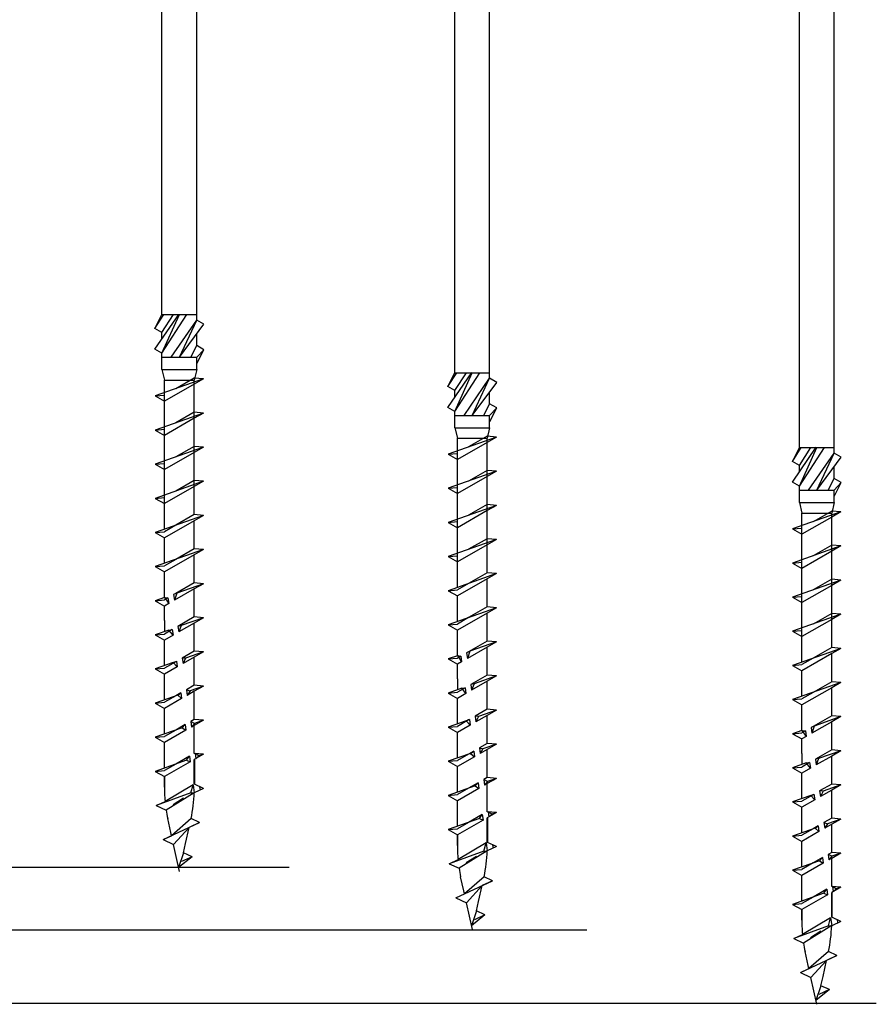
# Model space of a CAD drawing. Units: millimetres. Extents: x 56149 to 79950, y -135856 to -88808.
# Drawn here: x 79255 to 79401, y -89992 to -89824 of the extents above; entities that cross this region are included whole.
import ezdxf

# ---------------------------------------------------------------- set-up
doc = ezdxf.new("R2010")
doc.units = ezdxf.units.MM
doc.header["$LTSCALE"] = 76.923077
doc.linetypes.add('HIDDEN', pattern=[9.525, 6.35, -3.175])
for name, color, linetype in [('05V', 3, 'Continuous'), ('07V', 4, 'Continuous'), ('1', 7, 'Continuous')]:
    doc.layers.add(name, color=color, linetype=linetype)

msp = doc.modelspace()

# ---------------------------------------------------------------- linework, layer by layer
at = {"layer": '05V'}
for p, q in [((79284.73077, -89908.58128), (79284.73077, -89885.6069)), ((79334.73077, -89918.51844), (79334.73077, -89895.54406)), ((79393.5271, -89931.28578), (79393.5271, -89908.3114))]:
    msp.add_line(p, q, dxfattribs=at)
at = {"layer": '07V'}
for p, q in [((78509.13466, -89968.78772), (79300.90395, -89968.78772)), ((78509.13466, -89979.49589), (79351.73395, -89979.49589)), ((78509.13466, -89991.99589), (79401.14277, -89991.99589))]:
    msp.add_line(p, q, dxfattribs=at)
at = {"layer": '1', "color": 1, "linetype": 'HIDDEN'}
for p, q in [((79278.07077, -89888.3216), (79279.6317, -89888.18503)), ((79278.07077, -89894.1491), (79279.6317, -89894.01253)), ((79328.07077, -89898.25875), (79329.6317, -89898.12219)), ((79278.07077, -89899.9766), (79279.6317, -89899.84003)), ((79328.07077, -89904.08625), (79329.6317, -89903.94969)), ((79278.07077, -89905.8041), (79279.6317, -89905.66753)), ((79281.5519, -89910.39778), (79279.6317, -89911.49503)), ((79328.07077, -89909.91375), (79329.6317, -89909.77719)), ((79386.8671, -89911.0261), (79388.42804, -89910.88953)), ((79278.07077, -89911.6316), (79279.6317, -89911.49503)), ((79281.5519, -89916.22528), (79279.6317, -89917.32253)), ((79328.07077, -89915.74125), (79329.6317, -89915.60469)), ((79278.07077, -89917.4591), (79279.6317, -89917.32253)), ((79386.8671, -89916.8536), (79388.42804, -89916.71703)), ((79328.07077, -89921.56875), (79329.6317, -89921.43219)), ((79331.5519, -89920.33493), (79329.6317, -89921.43219)), ((79278.07077, -89923.2866), (79279.6317, -89923.15003)), ((79280.23325, -89922.80629), (79279.6317, -89923.15003)), ((79280.23325, -89922.80629), (79279.6317, -89923.15003)), ((79281.5519, -89922.05278), (79281.20799, -89922.2493)), ((79386.8671, -89922.6811), (79388.42804, -89922.54453)), ((79331.5519, -89926.16243), (79329.6317, -89927.25969)), ((79280.96513, -89928.21558), (79279.6317, -89928.97753)), ((79328.07077, -89927.39625), (79329.6317, -89927.25969)), ((79278.07077, -89929.1141), (79279.6317, -89928.97753)), ((79386.8671, -89928.5086), (79388.42804, -89928.37203)), ((79328.07077, -89933.22375), (79329.6317, -89933.08719)), ((79330.23325, -89932.74345), (79329.6317, -89933.08719)), ((79330.23325, -89932.74345), (79329.6317, -89933.08719)), ((79331.5519, -89931.98993), (79331.20799, -89932.18645)), ((79390.34823, -89933.10228), (79388.42804, -89934.19953)), ((79278.07077, -89934.9416), (79279.6317, -89934.80503)), ((79281.5519, -89933.70778), (79279.6317, -89934.80503)), ((79386.8671, -89934.3361), (79388.42804, -89934.19953)), ((79330.96513, -89938.15273), (79329.6317, -89938.91469)), ((79281.5519, -89939.53528), (79279.6317, -89940.63253)), ((79328.07077, -89939.05125), (79329.6317, -89938.91469)), ((79386.8671, -89940.1636), (79388.42804, -89940.02703)), ((79390.34823, -89938.92978), (79388.42804, -89940.02703)), ((79278.07077, -89940.7691), (79279.6317, -89940.63253)), ((79328.07077, -89944.87875), (79329.6317, -89944.74219)), ((79331.5519, -89943.64493), (79329.6317, -89944.74219)), ((79390.34823, -89944.75728), (79390.00432, -89944.95379)), ((79278.07077, -89946.5966), (79279.6317, -89946.46003)), ((79281.5519, -89945.36278), (79279.6317, -89946.46003)), ((79386.8671, -89945.9911), (79388.42804, -89945.85453)), ((79389.02958, -89945.51079), (79388.42804, -89945.85453)), ((79389.02958, -89945.51079), (79388.42804, -89945.85453)), ((79331.5519, -89949.47243), (79329.6317, -89950.56969)), ((79281.5519, -89951.19028), (79279.6317, -89952.28753)), ((79328.07077, -89950.70625), (79329.6317, -89950.56969)), ((79386.8671, -89951.8186), (79388.42804, -89951.68203)), ((79389.76146, -89950.92008), (79388.42804, -89951.68203)), ((79278.07077, -89952.4241), (79279.6317, -89952.28753)), ((79328.07077, -89956.53375), (79329.6317, -89956.39719)), ((79331.5519, -89955.29993), (79329.6317, -89956.39719)), ((79390.34823, -89956.41228), (79388.42804, -89957.50953)), ((79282.87261, -89957.01778), (79281.12501, -89958.1155)), ((79386.8671, -89957.6461), (79388.42804, -89957.50953)), ((79331.5519, -89961.12743), (79329.6317, -89962.22469)), ((79328.07077, -89962.36125), (79329.6317, -89962.22469)), ((79386.8671, -89963.4736), (79388.42804, -89963.33703)), ((79390.34823, -89962.23978), (79388.42804, -89963.33703)), ((79284.34379, -89966.99285), (79282.56061, -89967.82436)), ((79332.87261, -89966.95493), (79331.12501, -89968.05266)), ((79390.34823, -89968.06728), (79388.42804, -89969.16453)), ((79386.8671, -89969.3011), (79388.42804, -89969.16453)), ((79386.8671, -89975.1286), (79388.42804, -89974.99203)), ((79390.34823, -89973.89478), (79388.42804, -89974.99203)), ((79334.34379, -89976.93), (79332.56061, -89977.76151)), ((79391.66894, -89979.72228), (79389.92135, -89980.82)), ((79393.14012, -89989.69735), (79391.35695, -89990.52885))]:
    msp.add_line(p, q, dxfattribs=at)
at = {"layer": '1', "color": 3, "linetype": 'Continuous'}
for points in [[(79279.21545, -89874.4383), (79279.21545, -89702.6641)], [(79285.14702, -89874.4383), (79285.14702, -89702.6641)], [(79329.21545, -89884.37545), (79329.21545, -89702.6641)], [(79335.14702, -89884.37545), (79335.14702, -89702.6641)], [(79388.01179, -89897.1428), (79388.01179, -89702.6641)], [(79393.94335, -89897.1428), (79393.94335, -89702.6641)], [(79278.01874, -89880.33161), (79282.1088, -89874.38845)], [(79278.01874, -89876.787), (79279.54094, -89874.4383)], [(79278.01874, -89876.787), (79279.21545, -89874.4383)], [(79279.21545, -89874.4383), (79285.14702, -89874.4383)], [(79279.21545, -89877.47792), (79281.18545, -89874.4383)], [(79279.21545, -89881.02253), (79282.18124, -89874.4383)], [(79279.21545, -89881.02253), (79283.48275, -89874.4383)], [(79285.14702, -89875.36688), (79285.14702, -89874.4383)], [(79280.77298, -89881.72267), (79285.14702, -89875.36688)], [(79282.18124, -89881.72267), (79285.14702, -89875.36688)], [(79282.18124, -89881.72267), (79286.34374, -89876.05781)], [(79286.34374, -89876.05781), (79285.14702, -89875.36688)], [(79279.21545, -89877.47792), (79278.01874, -89876.787)], [(79279.21545, -89878.59269), (79279.21545, -89877.47792)], [(79285.14702, -89879.72777), (79285.14702, -89877.68646)], [(79279.21545, -89881.02253), (79278.01874, -89880.33161)], [(79279.21545, -89881.72267), (79279.21545, -89881.02253)], [(79284.13056, -89881.72267), (79285.14702, -89879.72777)], [(79286.34374, -89880.41869), (79285.14702, -89879.72777)], [(79285.14702, -89881.72267), (79286.34374, -89880.41869)], [(79285.14867, -89882.76414), (79286.34374, -89880.41869)], [(79279.21545, -89881.72267), (79285.14702, -89881.72267)], [(79279.21545, -89883.80392), (79279.21545, -89881.72267)], [(79285.14702, -89883.80392), (79285.14702, -89881.72267)], [(79279.21545, -89883.80392), (79285.14702, -89883.80392)], [(79279.21545, -89883.80392), (79279.6317, -89885.6069)], [(79285.14702, -89883.80392), (79284.73077, -89885.6069)], [(79328.01874, -89890.26876), (79332.1088, -89884.3256)], [(79328.01874, -89886.72415), (79329.54094, -89884.37545)], [(79328.01874, -89886.72415), (79329.21545, -89884.37545)], [(79329.21545, -89884.37545), (79335.14702, -89884.37545)], [(79329.21545, -89887.41507), (79331.18545, -89884.37545)], [(79329.21545, -89890.95969), (79332.18124, -89884.37545)], [(79329.21545, -89890.95969), (79333.48275, -89884.37545)], [(79335.14702, -89885.30404), (79335.14702, -89884.37545)], [(79286.2917, -89885.40785), (79278.07077, -89888.3216)], [(79279.6317, -89885.6069), (79282.18124, -89885.6069)], [(79279.6317, -89911.07835), (79279.6317, -89885.6069)], [(79284.73077, -89885.27128), (79281.5519, -89887.08778)], [(79282.18124, -89885.6069), (79284.73077, -89885.6069)], [(79286.2917, -89885.40785), (79284.73077, -89885.27128)], [(79286.2917, -89885.40785), (79284.73077, -89886.30906)], [(79330.77298, -89891.65983), (79335.14702, -89885.30404)], [(79332.18124, -89891.65983), (79335.14702, -89885.30404)], [(79332.18124, -89891.65983), (79336.34374, -89885.99496)], [(79336.34374, -89885.99496), (79335.14702, -89885.30404)], [(79284.73077, -89886.30906), (79279.6317, -89889.22281)], [(79329.21545, -89887.41507), (79328.01874, -89886.72415)], [(79329.21545, -89888.52984), (79329.21545, -89887.41507)], [(79335.14702, -89889.66492), (79335.14702, -89887.62361)], [(79278.07077, -89888.3216), (79279.6317, -89889.22281)], [(79286.2917, -89891.23535), (79278.07077, -89894.1491)], [(79284.73077, -89891.09878), (79281.5519, -89892.91528)], [(79286.2917, -89891.23535), (79284.73077, -89891.09878)], [(79286.2917, -89891.23535), (79284.73077, -89892.13656)], [(79329.21545, -89890.95969), (79328.01874, -89890.26876)], [(79329.21545, -89891.65983), (79329.21545, -89890.95969)], [(79334.13056, -89891.65983), (79335.14702, -89889.66492)], [(79336.34374, -89890.35585), (79335.14702, -89889.66492)], [(79335.14702, -89891.65983), (79336.34374, -89890.35585)], [(79335.14867, -89892.7013), (79336.34374, -89890.35585)], [(79284.73077, -89892.13656), (79279.6317, -89895.05031)], [(79329.21545, -89891.65983), (79335.14702, -89891.65983)], [(79329.21545, -89893.74108), (79329.21545, -89891.65983)], [(79335.14702, -89893.74108), (79335.14702, -89891.65983)], [(79278.07077, -89894.1491), (79279.6317, -89895.05031)], [(79329.21545, -89893.74108), (79335.14702, -89893.74108)], [(79329.21545, -89893.74108), (79329.6317, -89895.54406)], [(79335.14702, -89893.74108), (79334.73077, -89895.54406)], [(79336.2917, -89895.345), (79328.07077, -89898.25875)], [(79329.6317, -89895.54406), (79332.18124, -89895.54406)], [(79329.6317, -89921.01551), (79329.6317, -89895.54406)], [(79334.73077, -89896.24621), (79329.6317, -89899.15996)], [(79334.73077, -89895.20844), (79331.5519, -89897.02493)], [(79332.18124, -89895.54406), (79334.73077, -89895.54406)], [(79336.2917, -89895.345), (79334.73077, -89895.20844)], [(79336.2917, -89895.345), (79334.73077, -89896.24621)], [(79286.2917, -89897.06285), (79278.07077, -89899.9766)], [(79284.73077, -89897.96406), (79279.6317, -89900.87781)], [(79284.73077, -89896.92628), (79281.5519, -89898.74278)], [(79286.2917, -89897.06285), (79284.73077, -89896.92628)], [(79286.2917, -89897.06285), (79284.73077, -89897.96406)], [(79386.81507, -89903.0361), (79390.90513, -89897.09295)], [(79386.81507, -89899.49149), (79388.33727, -89897.1428)], [(79386.81507, -89899.49149), (79388.01179, -89897.1428)], [(79388.01179, -89897.1428), (79393.94335, -89897.1428)], [(79388.01179, -89900.18242), (79389.98179, -89897.1428)], [(79388.01179, -89903.72703), (79390.97757, -89897.1428)], [(79388.01179, -89903.72703), (79392.27908, -89897.1428)], [(79393.94335, -89898.07138), (79393.94335, -89897.1428)], [(79328.07077, -89898.25875), (79329.6317, -89899.15996)], [(79388.01179, -89900.18242), (79386.81507, -89899.49149)], [(79389.56931, -89904.42717), (79393.94335, -89898.07138)], [(79390.97757, -89904.42717), (79393.94335, -89898.07138)], [(79390.97757, -89904.42717), (79395.14007, -89898.76231)], [(79395.14007, -89898.76231), (79393.94335, -89898.07138)], [(79278.07077, -89899.9766), (79279.6317, -89900.87781)], [(79336.2917, -89901.1725), (79328.07077, -89904.08625)], [(79334.73077, -89901.03594), (79331.5519, -89902.85243)], [(79336.2917, -89901.1725), (79334.73077, -89901.03594)], [(79336.2917, -89901.1725), (79334.73077, -89902.07371)], [(79388.01179, -89901.29719), (79388.01179, -89900.18242)], [(79393.94335, -89902.43226), (79393.94335, -89900.39095)], [(79286.2917, -89902.89035), (79278.07077, -89905.8041)], [(79284.73077, -89902.75378), (79281.5519, -89904.57028)], [(79286.2917, -89902.89035), (79284.73077, -89902.75378)], [(79286.2917, -89902.89035), (79284.73077, -89903.79156)], [(79334.73077, -89902.07371), (79329.6317, -89904.98746)], [(79388.01179, -89903.72703), (79386.81507, -89903.0361)], [(79392.92689, -89904.42717), (79393.94335, -89902.43226)], [(79395.14007, -89903.12319), (79393.94335, -89902.43226)], [(79284.73077, -89903.79156), (79279.6317, -89906.70531)], [(79328.07077, -89904.08625), (79329.6317, -89904.98746)], [(79388.01179, -89904.42717), (79388.01179, -89903.72703)], [(79388.01179, -89904.42717), (79393.94335, -89904.42717)], [(79388.01179, -89906.50842), (79388.01179, -89904.42717)], [(79393.94335, -89904.42717), (79395.14007, -89903.12319)], [(79393.94335, -89906.50842), (79393.94335, -89904.42717)], [(79393.945, -89905.46864), (79395.14007, -89903.12319)], [(79278.07077, -89905.8041), (79279.6317, -89906.70531)], [(79336.2917, -89907), (79328.07077, -89909.91375)], [(79334.73077, -89907.90121), (79329.6317, -89910.81496)], [(79334.73077, -89906.86344), (79331.5519, -89908.67993)], [(79336.2917, -89907), (79334.73077, -89906.86344)], [(79336.2917, -89907), (79334.73077, -89907.90121)], [(79388.01179, -89906.50842), (79393.94335, -89906.50842)], [(79388.01179, -89906.50842), (79388.42804, -89908.3114)], [(79393.5271, -89907.97578), (79390.34823, -89909.79228)], [(79393.94335, -89906.50842), (79393.5271, -89908.3114)], [(79395.08804, -89908.11235), (79393.5271, -89907.97578)], [(79286.2917, -89908.71785), (79278.07077, -89911.6316)], [(79284.73077, -89909.61906), (79279.6317, -89912.53281)], [(79284.73077, -89908.58128), (79281.5519, -89910.39778)], [(79286.2917, -89908.71785), (79284.73077, -89908.58128)], [(79286.2917, -89908.71785), (79284.73077, -89909.61906)], [(79284.73077, -89910.66253), (79284.73077, -89909.61906)], [(79395.08804, -89908.11235), (79386.8671, -89911.0261)], [(79388.42804, -89908.3114), (79390.97757, -89908.3114)], [(79388.42804, -89933.78285), (79388.42804, -89908.3114)], [(79393.5271, -89909.01355), (79388.42804, -89911.9273)], [(79390.97757, -89908.3114), (79393.5271, -89908.3114)], [(79395.08804, -89908.11235), (79393.5271, -89909.01355)], [(79284.73077, -89914.40878), (79284.73077, -89910.66253)], [(79328.07077, -89909.91375), (79329.6317, -89910.81496)], [(79386.8671, -89911.0261), (79388.42804, -89911.9273)], [(79278.07077, -89911.6316), (79279.6317, -89912.53281)], [(79279.6317, -89916.90585), (79279.6317, -89912.53281)], [(79336.2917, -89912.8275), (79328.07077, -89915.74125)], [(79334.73077, -89912.69094), (79331.5519, -89914.50743)], [(79336.2917, -89912.8275), (79334.73077, -89912.69094)], [(79336.2917, -89912.8275), (79334.73077, -89913.72871)], [(79286.2917, -89914.54535), (79278.07077, -89917.4591)], [(79284.73077, -89914.40878), (79281.5519, -89916.22528)], [(79286.2917, -89914.54535), (79284.73077, -89914.40878)], [(79286.2917, -89914.54535), (79284.73077, -89915.44656)], [(79334.73077, -89913.72871), (79329.6317, -89916.64246)], [(79395.08804, -89913.93985), (79386.8671, -89916.8536)], [(79393.5271, -89913.80328), (79390.34823, -89915.61978)], [(79395.08804, -89913.93985), (79393.5271, -89913.80328)], [(79395.08804, -89913.93985), (79393.5271, -89914.84105)], [(79284.73077, -89915.44656), (79279.6317, -89918.36031)], [(79284.73077, -89920.23628), (79284.73077, -89915.44656)], [(79328.07077, -89915.74125), (79329.6317, -89916.64246)], [(79393.5271, -89914.84105), (79388.42804, -89917.7548)], [(79278.07077, -89917.4591), (79279.6317, -89918.36031)], [(79386.8671, -89916.8536), (79388.42804, -89917.7548)], [(79279.6317, -89922.73335), (79279.6317, -89918.36031)], [(79336.2917, -89918.655), (79328.07077, -89921.56875)], [(79334.73077, -89919.55621), (79329.6317, -89922.46996)], [(79334.73077, -89918.51844), (79331.5519, -89920.33493)], [(79336.2917, -89918.655), (79334.73077, -89918.51844)], [(79336.2917, -89918.655), (79334.73077, -89919.55621)], [(79334.73077, -89920.59969), (79334.73077, -89919.55621)], [(79395.08804, -89919.76735), (79386.8671, -89922.6811)], [(79393.5271, -89919.63078), (79390.34823, -89921.44728)], [(79395.08804, -89919.76735), (79393.5271, -89919.63078)], [(79395.08804, -89919.76735), (79393.5271, -89920.66855)], [(79284.73077, -89921.27406), (79281.33833, -89923.2126)], [(79284.73077, -89920.23628), (79281.5519, -89922.05278)], [(79286.2917, -89920.37285), (79281.74949, -89921.98275)], [(79286.2917, -89920.37285), (79284.73077, -89920.23628)], [(79286.2917, -89920.37285), (79284.73077, -89921.27406)], [(79284.73077, -89923.15003), (79284.73077, -89921.27406)], [(79334.73077, -89924.34594), (79334.73077, -89920.59969)], [(79393.5271, -89920.66855), (79388.42804, -89923.5823)], [(79279.63377, -89922.73262), (79278.07077, -89923.2866)], [(79279.64517, -89922.72858), (79280.36358, -89923.76959)], [(79279.64517, -89922.72858), (79280.23325, -89922.80629)], [(79280.23325, -89922.80629), (79280.36358, -89923.76959)], [(79281.74949, -89921.98275), (79281.20799, -89922.2493)], [(79281.5519, -89922.05278), (79281.20799, -89922.2493)], [(79281.20799, -89922.2493), (79281.33833, -89923.2126)], [(79281.74949, -89921.98275), (79281.33833, -89923.2126)], [(79284.73077, -89926.06378), (79284.73077, -89923.15003)], [(79328.07077, -89921.56875), (79329.6317, -89922.46996)], [(79329.6317, -89926.84301), (79329.6317, -89922.46996)], [(79386.8671, -89922.6811), (79388.42804, -89923.5823)], [(79278.07077, -89923.2866), (79279.6317, -89924.18781)], [(79280.36358, -89923.76959), (79279.6317, -89924.18781)], [(79280.36358, -89923.76959), (79279.6317, -89924.18781)], [(79279.6317, -89926.65875), (79279.6317, -89924.18781)], [(79336.2917, -89924.4825), (79328.07077, -89927.39625)], [(79334.73077, -89924.34594), (79331.5519, -89926.16243)], [(79336.2917, -89924.4825), (79334.73077, -89924.34594)], [(79336.2917, -89924.4825), (79334.73077, -89925.38371)], [(79284.73077, -89926.06378), (79281.93987, -89927.65858)], [(79286.2917, -89926.20035), (79282.50187, -89927.54358)], [(79286.2917, -89926.20035), (79284.73077, -89926.06378)], [(79286.2917, -89926.20035), (79284.73077, -89927.10156)], [(79334.73077, -89925.38371), (79329.6317, -89928.29746)], [(79334.73077, -89930.17344), (79334.73077, -89925.38371)], [(79395.08804, -89925.59485), (79386.8671, -89928.5086)], [(79393.5271, -89926.49605), (79388.42804, -89929.4098)], [(79393.5271, -89925.45828), (79390.34823, -89927.27478)], [(79395.08804, -89925.59485), (79393.5271, -89925.45828)], [(79395.08804, -89925.59485), (79393.5271, -89926.49605)], [(79279.6317, -89926.65875), (79279.6317, -89928.56085)], [(79280.39756, -89928.28942), (79280.96513, -89928.21558)], [(79280.96513, -89928.21558), (79281.09546, -89929.17887)], [(79282.50187, -89927.54358), (79281.93987, -89927.65858)], [(79281.93987, -89927.65858), (79282.07021, -89928.62188)], [(79284.73077, -89927.10156), (79282.07021, -89928.62188)], [(79282.50187, -89927.54358), (79282.07021, -89928.62188)], [(79284.73077, -89931.89128), (79284.73077, -89927.10156)], [(79328.07077, -89927.39625), (79329.6317, -89928.29746)], [(79280.39756, -89928.28942), (79278.07077, -89929.1141)], [(79278.07077, -89929.1141), (79279.6317, -89930.01531)], [(79281.09546, -89929.17887), (79279.6317, -89930.01531)], [(79281.09546, -89929.17887), (79280.39756, -89928.28942)], [(79329.6317, -89932.67051), (79329.6317, -89928.29746)], [(79386.8671, -89928.5086), (79388.42804, -89929.4098)], [(79279.6317, -89934.38835), (79279.6317, -89930.01531)], [(79334.73077, -89931.21121), (79331.33833, -89933.14975)], [(79334.73077, -89930.17344), (79331.5519, -89931.98993)], [(79336.2917, -89930.31), (79331.74949, -89931.9199)], [(79336.2917, -89930.31), (79334.73077, -89930.17344)], [(79336.2917, -89930.31), (79334.73077, -89931.21121)], [(79334.73077, -89933.08719), (79334.73077, -89931.21121)], [(79395.08804, -89931.42235), (79386.8671, -89934.3361)], [(79393.5271, -89931.28578), (79390.34823, -89933.10228)], [(79395.08804, -89931.42235), (79393.5271, -89931.28578)], [(79395.08804, -89931.42235), (79393.5271, -89932.32355)], [(79284.73077, -89931.89128), (79282.67175, -89933.06787)], [(79282.67175, -89933.06787), (79282.80208, -89934.03116)], [(79283.25425, -89933.10442), (79282.67175, -89933.06787)], [(79284.73077, -89932.92906), (79282.80208, -89934.03116)], [(79283.25425, -89933.10442), (79282.80208, -89934.03116)], [(79286.2917, -89932.02785), (79283.25425, -89933.10442)], [(79286.2917, -89932.02785), (79284.73077, -89931.89128)], [(79286.2917, -89932.02785), (79284.73077, -89932.92906)], [(79284.73077, -89937.71878), (79284.73077, -89932.92906)], [(79329.63377, -89932.66978), (79328.07077, -89933.22375)], [(79328.07077, -89933.22375), (79329.6317, -89934.12496)], [(79329.64517, -89932.66573), (79330.36358, -89933.70675)], [(79329.64517, -89932.66573), (79330.23325, -89932.74345)], [(79330.23325, -89932.74345), (79330.36358, -89933.70675)], [(79331.74949, -89931.9199), (79331.20799, -89932.18645)], [(79331.5519, -89931.98993), (79331.20799, -89932.18645)], [(79331.20799, -89932.18645), (79331.33833, -89933.14975)], [(79331.74949, -89931.9199), (79331.33833, -89933.14975)], [(79334.73077, -89936.00094), (79334.73077, -89933.08719)], [(79393.5271, -89932.32355), (79388.42804, -89935.2373)], [(79393.5271, -89933.36703), (79393.5271, -89932.32355)], [(79281.14994, -89933.85025), (79278.07077, -89934.9416)], [(79278.07077, -89934.9416), (79279.6317, -89935.84281)], [(79281.82734, -89934.58816), (79279.6317, -89935.84281)], [(79281.14994, -89933.85025), (79281.697, -89933.62487)], [(79281.14994, -89933.85025), (79281.82734, -89934.58816)], [(79281.697, -89933.62487), (79281.5519, -89933.70778)], [(79281.697, -89933.62487), (79281.5519, -89933.70778)], [(79281.697, -89933.62487), (79281.82734, -89934.58816)], [(79330.36358, -89933.70675), (79329.6317, -89934.12496)], [(79330.36358, -89933.70675), (79329.6317, -89934.12496)], [(79329.6317, -89936.5959), (79329.6317, -89934.12496)], [(79386.8671, -89934.3361), (79388.42804, -89935.2373)], [(79393.5271, -89937.11328), (79393.5271, -89933.36703)], [(79279.6317, -89940.21585), (79279.6317, -89935.84281)], [(79329.6317, -89936.5959), (79329.6317, -89938.49801)], [(79334.73077, -89936.00094), (79331.93987, -89937.59574)], [(79336.2917, -89936.1375), (79332.50187, -89937.48073)], [(79336.2917, -89936.1375), (79334.73077, -89936.00094)], [(79336.2917, -89936.1375), (79334.73077, -89937.03871)], [(79388.42804, -89939.61035), (79388.42804, -89935.2373)], [(79284.73077, -89937.71878), (79283.40363, -89938.47715)], [(79286.2917, -89937.85535), (79284.00664, -89938.66525)], [(79286.2917, -89937.85535), (79284.73077, -89937.71878)], [(79286.2917, -89937.85535), (79284.73077, -89938.75656)], [(79330.39756, -89938.22657), (79328.07077, -89939.05125)], [(79330.39756, -89938.22657), (79330.96513, -89938.15273)], [(79331.09546, -89939.11603), (79330.39756, -89938.22657)], [(79330.96513, -89938.15273), (79331.09546, -89939.11603)], [(79332.50187, -89937.48073), (79331.93987, -89937.59574)], [(79331.93987, -89937.59574), (79332.0702, -89938.55903)], [(79334.73077, -89937.03871), (79332.0702, -89938.55903)], [(79332.50187, -89937.48073), (79332.0702, -89938.55903)], [(79334.73077, -89941.82844), (79334.73077, -89937.03871)], [(79395.08804, -89937.24985), (79386.8671, -89940.1636)], [(79393.5271, -89938.15105), (79388.42804, -89941.0648)], [(79393.5271, -89937.11328), (79390.34823, -89938.92978)], [(79395.08804, -89937.24985), (79393.5271, -89937.11328)], [(79395.08804, -89937.24985), (79393.5271, -89938.15105)], [(79393.5271, -89942.94078), (79393.5271, -89938.15105)], [(79281.90232, -89939.41108), (79278.07077, -89940.7691)], [(79282.55922, -89939.99745), (79279.6317, -89941.67031)], [(79282.42888, -89939.03415), (79281.5519, -89939.53528)], [(79282.42888, -89939.03415), (79281.5519, -89939.53528)], [(79281.90232, -89939.41108), (79282.42888, -89939.03415)], [(79281.90232, -89939.41108), (79282.55922, -89939.99745)], [(79282.42888, -89939.03415), (79282.55922, -89939.99745)], [(79283.40363, -89938.47715), (79284.00664, -89938.66525)], [(79283.40363, -89938.47715), (79283.53396, -89939.44045)], [(79284.00664, -89938.66525), (79283.53396, -89939.44045)], [(79284.73077, -89938.75656), (79283.53396, -89939.44045)], [(79284.73077, -89943.54628), (79284.73077, -89938.75656)], [(79328.07077, -89939.05125), (79329.6317, -89939.95246)], [(79331.09546, -89939.11603), (79329.6317, -89939.95246)], [(79329.6317, -89944.32551), (79329.6317, -89939.95246)], [(79278.07077, -89940.7691), (79279.6317, -89941.67031)], [(79279.6317, -89946.04335), (79279.6317, -89941.67031)], [(79386.8671, -89940.1636), (79388.42804, -89941.0648)], [(79388.42804, -89945.43785), (79388.42804, -89941.0648)], [(79334.73077, -89941.82844), (79332.67175, -89943.00502)], [(79332.67175, -89943.00502), (79332.80208, -89943.96831)], [(79333.25425, -89943.04157), (79332.67175, -89943.00502)], [(79334.73077, -89942.86621), (79332.80208, -89943.96831)], [(79333.25425, -89943.04157), (79332.80208, -89943.96831)], [(79336.2917, -89941.965), (79333.25425, -89943.04157)], [(79336.2917, -89941.965), (79334.73077, -89941.82844)], [(79336.2917, -89941.965), (79334.73077, -89942.86621)], [(79334.73077, -89947.65594), (79334.73077, -89942.86621)], [(79393.5271, -89942.94078), (79390.34823, -89944.75728)], [(79395.08804, -89943.07735), (79390.54582, -89944.68725)], [(79395.08804, -89943.07735), (79393.5271, -89942.94078)], [(79395.08804, -89943.07735), (79393.5271, -89943.97855)], [(79282.65471, -89944.97191), (79278.07077, -89946.5966)], [(79283.16076, -89944.44343), (79281.5519, -89945.36278)], [(79282.65471, -89944.97191), (79283.16076, -89944.44343)], [(79282.65471, -89944.97191), (79283.29109, -89945.40673)], [(79283.16076, -89944.44343), (79283.29109, -89945.40673)], [(79284.73077, -89943.54628), (79284.13551, -89943.88644)], [(79284.13551, -89943.88644), (79284.26584, -89944.84973)], [(79284.75902, -89944.22608), (79284.13551, -89943.88644)], [(79284.75902, -89944.22608), (79284.26584, -89944.84973)], [(79284.73077, -89944.58406), (79284.26584, -89944.84973)], [(79284.73077, -89944.58406), (79284.26584, -89944.84973)], [(79286.2917, -89943.68285), (79284.73077, -89943.54628)], [(79286.2917, -89943.68285), (79284.73077, -89944.58406)], [(79284.73077, -89949.37378), (79284.73077, -89944.58406)], [(79286.2917, -89943.68285), (79284.75902, -89944.22608)], [(79331.14994, -89943.7874), (79328.07077, -89944.87875)], [(79328.07077, -89944.87875), (79329.6317, -89945.77996)], [(79331.82734, -89944.52531), (79329.6317, -89945.77996)], [(79331.14994, -89943.7874), (79331.697, -89943.56202)], [(79331.14994, -89943.7874), (79331.82734, -89944.52531)], [(79331.697, -89943.56202), (79331.5519, -89943.64493)], [(79331.697, -89943.56202), (79331.5519, -89943.64493)], [(79331.697, -89943.56202), (79331.82734, -89944.52531)], [(79390.54582, -89944.68725), (79390.00432, -89944.95379)], [(79390.34823, -89944.75728), (79390.00432, -89944.95379)], [(79390.00432, -89944.95379), (79390.13466, -89945.91709)], [(79393.5271, -89943.97855), (79390.13466, -89945.91709)], [(79390.54582, -89944.68725), (79390.13466, -89945.91709)], [(79393.5271, -89945.85453), (79393.5271, -89943.97855)], [(79278.07077, -89946.5966), (79279.6317, -89947.49781)], [(79283.29109, -89945.40673), (79279.6317, -89947.49781)], [(79329.6317, -89950.15301), (79329.6317, -89945.77996)], [(79388.4301, -89945.43712), (79386.8671, -89945.9911)], [(79386.8671, -89945.9911), (79388.42804, -89946.8923)], [(79389.15991, -89946.47409), (79388.42804, -89946.8923)], [(79389.15991, -89946.47409), (79388.42804, -89946.8923)], [(79388.44151, -89945.43308), (79389.15991, -89946.47409)], [(79388.44151, -89945.43308), (79389.02958, -89945.51079)], [(79389.02958, -89945.51079), (79389.15991, -89946.47409)], [(79393.5271, -89948.76828), (79393.5271, -89945.85453)], [(79279.6317, -89951.87085), (79279.6317, -89947.49781)], [(79334.73077, -89947.65594), (79333.40363, -89948.4143)], [(79333.40363, -89948.4143), (79334.00664, -89948.6024)], [(79333.40363, -89948.4143), (79333.53396, -89949.3776)], [(79336.2917, -89947.7925), (79334.00664, -89948.6024)], [(79336.2917, -89947.7925), (79334.73077, -89947.65594)], [(79336.2917, -89947.7925), (79334.73077, -89948.69371)], [(79388.42804, -89949.36325), (79388.42804, -89946.8923)], [(79283.89264, -89949.85271), (79281.5519, -89951.19028)], [(79283.40709, -89950.53275), (79283.89264, -89949.85271)], [(79283.89264, -89949.85271), (79284.02297, -89950.81601)], [(79286.2917, -89949.51035), (79284.73077, -89949.37378)], [(79286.2917, -89949.51035), (79284.73077, -89950.41156)], [(79284.87971, -89949.38682), (79284.99752, -89950.25755)], [(79285.5114, -89949.78691), (79284.87971, -89949.38682)], [(79285.5114, -89949.78691), (79284.99752, -89950.25755)], [(79286.2917, -89949.51035), (79285.5114, -89949.78691)], [(79331.90232, -89949.34824), (79328.07077, -89950.70625)], [(79332.55922, -89949.9346), (79329.6317, -89951.60746)], [(79332.42888, -89948.9713), (79331.5519, -89949.47243)], [(79332.42888, -89948.9713), (79331.5519, -89949.47243)], [(79331.90232, -89949.34824), (79332.42888, -89948.9713)], [(79331.90232, -89949.34824), (79332.55922, -89949.9346)], [(79332.42888, -89948.9713), (79332.55922, -89949.9346)], [(79334.00664, -89948.6024), (79333.53396, -89949.3776)], [(79334.73077, -89948.69371), (79333.53396, -89949.3776)], [(79334.73077, -89953.48344), (79334.73077, -89948.69371)], [(79388.42804, -89949.36325), (79388.42804, -89951.26535)], [(79393.5271, -89948.76828), (79390.7362, -89950.36308)], [(79393.5271, -89949.80605), (79390.86654, -89951.32637)], [(79395.08804, -89948.90485), (79391.2982, -89950.24808)], [(79395.08804, -89948.90485), (79393.5271, -89948.76828)], [(79395.08804, -89948.90485), (79393.5271, -89949.80605)], [(79393.5271, -89954.59578), (79393.5271, -89949.80605)], [(79283.40709, -89950.53275), (79278.07077, -89952.4241)], [(79284.02297, -89950.81601), (79279.6317, -89953.32531)], [(79283.40709, -89950.53275), (79284.02297, -89950.81601)], [(79284.73077, -89954.60997), (79284.73077, -89950.41156)], [(79284.74952, -89950.41156), (79284.74952, -89954.61872)], [(79328.07077, -89950.70625), (79329.6317, -89951.60746)], [(79329.6317, -89955.98051), (79329.6317, -89951.60746)], [(79389.19389, -89950.99391), (79386.8671, -89951.8186)], [(79389.19389, -89950.99391), (79389.76146, -89950.92008)], [(79389.89179, -89951.88337), (79389.19389, -89950.99391)], [(79389.76146, -89950.92008), (79389.89179, -89951.88337)], [(79391.2982, -89950.24808), (79390.7362, -89950.36308)], [(79390.7362, -89950.36308), (79390.86654, -89951.32637)], [(79391.2982, -89950.24808), (79390.86654, -89951.32637)], [(79278.07077, -89952.4241), (79279.6317, -89953.32531)], [(79279.6317, -89953.31448), (79279.6317, -89955.14837)], [(79279.6317, -89955.14837), (79279.6317, -89953.32531)], [(79386.8671, -89951.8186), (79388.42804, -89952.7198)], [(79389.89179, -89951.88337), (79388.42804, -89952.7198)], [(79388.42804, -89957.09285), (79388.42804, -89952.7198)], [(79284.55068, -89954.7163), (79279.74502, -89957.55385)], [(79284.16163, -89956.10951), (79284.55068, -89954.7163)], [(79284.55068, -89954.7163), (79284.73311, -89956.06463)], [(79286.2917, -89955.33785), (79284.74952, -89954.61872)], [(79285.64402, -89955.03583), (79285.7209, -89955.60402)], [(79332.65471, -89954.90906), (79328.07077, -89956.53375)], [(79333.16076, -89954.38059), (79331.5519, -89955.29993)], [(79332.65471, -89954.90906), (79333.16076, -89954.38059)], [(79332.65471, -89954.90906), (79333.29109, -89955.34388)], [(79333.16076, -89954.38059), (79333.29109, -89955.34388)], [(79334.73077, -89953.48344), (79334.1355, -89953.82359)], [(79334.1355, -89953.82359), (79334.26584, -89954.78688)], [(79334.75902, -89954.16323), (79334.1355, -89953.82359)], [(79334.75902, -89954.16323), (79334.26584, -89954.78688)], [(79334.73077, -89954.52121), (79334.26584, -89954.78688)], [(79334.73077, -89954.52121), (79334.26584, -89954.78688)], [(79336.2917, -89953.62), (79334.73077, -89953.48344)], [(79336.2917, -89953.62), (79334.73077, -89954.52121)], [(79334.73077, -89959.31094), (79334.73077, -89954.52121)], [(79336.2917, -89953.62), (79334.75902, -89954.16323)], [(79393.5271, -89954.59578), (79391.46808, -89955.77237)], [(79395.08804, -89954.73235), (79392.05058, -89955.80891)], [(79395.08804, -89954.73235), (79393.5271, -89954.59578)], [(79395.08804, -89954.73235), (79393.5271, -89955.63355)], [(79284.16163, -89956.10951), (79278.2487, -89958.2516)], [(79284.73311, -89956.06463), (79279.92858, -89959.03494)], [(79284.16163, -89956.10951), (79284.73311, -89956.06463)], [(79286.2917, -89955.33785), (79284.72996, -89956.06611)], [(79328.07077, -89956.53375), (79329.6317, -89957.43496)], [(79333.29109, -89955.34388), (79329.6317, -89957.43496)], [(79389.94627, -89956.55474), (79386.8671, -89957.6461)], [(79389.94627, -89956.55474), (79390.49334, -89956.32936)], [(79389.94627, -89956.55474), (79390.62367, -89957.29266)], [(79390.49334, -89956.32936), (79390.34823, -89956.41228)], [(79390.49334, -89956.32936), (79390.34823, -89956.41228)], [(79390.49334, -89956.32936), (79390.62367, -89957.29266)], [(79391.46808, -89955.77237), (79391.59842, -89956.73566)], [(79392.05058, -89955.80891), (79391.46808, -89955.77237)], [(79393.5271, -89955.63355), (79391.59842, -89956.73566)], [(79392.05058, -89955.80891), (79391.59842, -89956.73566)], [(79393.5271, -89960.42328), (79393.5271, -89955.63355)], [(79278.2487, -89958.2516), (79279.74502, -89957.55385)], [(79278.2487, -89958.2516), (79279.92858, -89959.03494)], [(79329.6317, -89961.80801), (79329.6317, -89957.43496)], [(79386.8671, -89957.6461), (79388.42804, -89958.5473)], [(79390.62367, -89957.29266), (79388.42804, -89958.5473)], [(79333.89264, -89959.78987), (79331.5519, -89961.12743)], [(79333.40709, -89960.4699), (79333.89264, -89959.78987)], [(79333.89264, -89959.78987), (79334.02297, -89960.75317)], [(79336.2917, -89959.4475), (79334.73077, -89959.31094)], [(79336.2917, -89959.4475), (79334.73077, -89960.34871)], [(79334.87971, -89959.32397), (79334.99752, -89960.1947)], [(79335.5114, -89959.72406), (79334.87971, -89959.32397)], [(79335.5114, -89959.72406), (79334.99752, -89960.1947)], [(79336.2917, -89959.4475), (79335.5114, -89959.72406)], [(79388.42804, -89962.92035), (79388.42804, -89958.5473)], [(79279.39147, -89964.0791), (79285.63572, -89961.16535)], [(79280.72529, -89962.88368), (79280.19112, -89960.47421)], [(79284.18594, -89960.48931), (79280.84051, -89963.4034)], [(79285.63572, -89961.16535), (79283.85254, -89961.99686)], [(79285.63572, -89961.16535), (79284.18594, -89960.48931)], [(79333.40709, -89960.4699), (79328.07077, -89962.36125)], [(79334.02297, -89960.75317), (79329.6317, -89963.26246)], [(79333.40709, -89960.4699), (79334.02297, -89960.75317)], [(79334.73077, -89964.54713), (79334.73077, -89960.34871)], [(79334.74952, -89960.34871), (79334.74952, -89964.55587)], [(79391.22521, -89961.73864), (79390.34823, -89962.23978)], [(79391.22521, -89961.73864), (79390.34823, -89962.23978)], [(79390.69865, -89962.11558), (79391.22521, -89961.73864)], [(79391.22521, -89961.73864), (79391.35555, -89962.70194)], [(79393.5271, -89960.42328), (79392.19996, -89961.18165)], [(79392.19996, -89961.18165), (79392.80297, -89961.36974)], [(79392.19996, -89961.18165), (79392.33029, -89962.14495)], [(79392.80297, -89961.36974), (79392.33029, -89962.14495)], [(79393.5271, -89961.46105), (79392.33029, -89962.14495)], [(79395.08804, -89960.55985), (79392.80297, -89961.36974)], [(79395.08804, -89960.55985), (79393.5271, -89960.42328)], [(79395.08804, -89960.55985), (79393.5271, -89961.46105)], [(79393.5271, -89966.25078), (79393.5271, -89961.46105)], [(79279.39147, -89964.0791), (79280.84051, -89963.4034)], [(79280.84042, -89963.40298), (79280.72529, -89962.88368)], [(79283.85254, -89961.99686), (79281.17465, -89964.91061)], [(79283.249, -89964.71925), (79283.85254, -89961.99686)], [(79328.07077, -89962.36125), (79329.6317, -89963.26246)], [(79329.6317, -89963.25163), (79329.6317, -89965.08552)], [(79329.6317, -89965.08552), (79329.6317, -89963.26246)], [(79390.69865, -89962.11558), (79386.8671, -89963.4736)], [(79386.8671, -89963.4736), (79388.42804, -89964.3748)], [(79391.35555, -89962.70194), (79388.42804, -89964.3748)], [(79390.69865, -89962.11558), (79391.35555, -89962.70194)], [(79279.39147, -89964.0791), (79281.17465, -89964.91061)], [(79282.19061, -89969.49333), (79281.17465, -89964.91061)], [(79282.89475, -89966.31715), (79283.249, -89964.71925)], [(79334.55068, -89964.65346), (79329.74502, -89967.491)], [(79334.16163, -89966.04667), (79334.55068, -89964.65346)], [(79334.55068, -89964.65346), (79334.73311, -89966.00179)], [(79336.2917, -89965.275), (79334.74952, -89964.55587)], [(79335.64402, -89964.97298), (79335.7209, -89965.54117)], [(79388.42804, -89968.74785), (79388.42804, -89964.3748)], [(79282.89475, -89966.31715), (79282.04805, -89968.85028)], [(79284.34379, -89966.99285), (79282.89401, -89966.31681)], [(79334.16163, -89966.04667), (79328.2487, -89968.18875)], [(79334.73311, -89966.00179), (79329.92858, -89968.97209)], [(79334.16163, -89966.04667), (79334.73311, -89966.00179)], [(79336.2917, -89965.275), (79334.72996, -89966.00326)], [(79393.5271, -89966.25078), (79392.93184, -89966.59093)], [(79392.93184, -89966.59093), (79393.06217, -89967.55423)], [(79393.55535, -89966.93058), (79392.93184, -89966.59093)], [(79393.55535, -89966.93058), (79393.06217, -89967.55423)], [(79395.08804, -89966.38735), (79393.5271, -89966.25078)], [(79395.08804, -89966.38735), (79393.5271, -89967.28855)], [(79395.08804, -89966.38735), (79393.55535, -89966.93058)], [(79284.34379, -89966.99285), (79282.04805, -89968.85028)], [(79328.2487, -89968.18875), (79329.74502, -89967.491)], [(79328.2487, -89968.18875), (79329.92858, -89968.97209)], [(79391.45104, -89967.67641), (79386.8671, -89969.3011)], [(79392.08743, -89968.11122), (79388.42804, -89970.2023)], [(79391.95709, -89967.14793), (79390.34823, -89968.06728)], [(79391.45104, -89967.67641), (79391.95709, -89967.14793)], [(79391.45104, -89967.67641), (79392.08743, -89968.11122)], [(79391.95709, -89967.14793), (79392.08743, -89968.11122)], [(79393.5271, -89967.28855), (79393.06217, -89967.55423)], [(79393.5271, -89967.28855), (79393.06217, -89967.55423)], [(79393.5271, -89972.07828), (79393.5271, -89967.28855)], [(79386.8671, -89969.3011), (79388.42804, -89970.2023)], [(79388.42804, -89974.57535), (79388.42804, -89970.2023)], [(79329.39147, -89974.01625), (79335.63572, -89971.1025)], [(79330.72529, -89972.82083), (79330.19112, -89970.41137)], [(79334.18594, -89970.42646), (79330.84051, -89973.34055)], [(79333.85254, -89971.93401), (79331.17465, -89974.84776)], [(79333.249, -89974.6564), (79333.85254, -89971.93401)], [(79335.63572, -89971.1025), (79333.85254, -89971.93401)], [(79335.63572, -89971.1025), (79334.18594, -89970.42646)], [(79329.39147, -89974.01625), (79330.84051, -89973.34055)], [(79330.84042, -89973.34014), (79330.72529, -89972.82083)], [(79392.20342, -89973.23725), (79386.8671, -89975.1286)], [(79392.81931, -89973.52051), (79388.42804, -89976.0298)], [(79392.68897, -89972.55721), (79390.34823, -89973.89478)], [(79392.20342, -89973.23725), (79392.68897, -89972.55721)], [(79392.20342, -89973.23725), (79392.81931, -89973.52051)], [(79392.68897, -89972.55721), (79392.81931, -89973.52051)], [(79395.08804, -89972.21485), (79393.5271, -89972.07828)], [(79395.08804, -89972.21485), (79393.5271, -89973.11605)], [(79393.5271, -89977.31447), (79393.5271, -89973.11605)], [(79393.54585, -89973.11605), (79393.54585, -89977.32322)], [(79393.67604, -89972.09132), (79393.79385, -89972.96205)], [(79394.30773, -89972.49141), (79393.67604, -89972.09132)], [(79394.30773, -89972.49141), (79393.79385, -89972.96205)], [(79395.08804, -89972.21485), (79394.30773, -89972.49141)], [(79329.39147, -89974.01625), (79331.17465, -89974.84776)], [(79332.19061, -89979.43048), (79331.17465, -89974.84776)], [(79332.89475, -89976.2543), (79333.249, -89974.6564)], [(79386.8671, -89975.1286), (79388.42804, -89976.0298)], [(79332.89475, -89976.2543), (79332.04805, -89978.78743)], [(79334.34379, -89976.93), (79332.04805, -89978.78743)], [(79334.34379, -89976.93), (79332.89401, -89976.25396)], [(79388.42804, -89976.01898), (79388.42804, -89977.85287)], [(79388.42804, -89977.85287), (79388.42804, -89976.0298)], [(79393.34702, -89977.4208), (79388.54135, -89980.25835)], [(79392.95796, -89978.81401), (79393.34702, -89977.4208)], [(79393.34702, -89977.4208), (79393.52945, -89978.76913)], [(79395.08804, -89978.04235), (79393.52629, -89978.7706)], [(79395.08804, -89978.04235), (79393.54585, -89977.32322)], [(79394.44035, -89977.74033), (79394.51723, -89978.30852)], [(79392.95796, -89978.81401), (79387.04503, -89980.9561)], [(79387.04503, -89980.9561), (79388.54135, -89980.25835)], [(79393.52945, -89978.76913), (79388.72491, -89981.73944)], [(79392.95796, -89978.81401), (79393.52945, -89978.76913)], [(79387.04503, -89980.9561), (79388.72491, -89981.73944)], [(79389.52162, -89985.58817), (79388.98746, -89983.17871)], [(79392.98227, -89983.19381), (79389.63684, -89986.1079)], [(79394.43205, -89983.86985), (79392.98227, -89983.19381)], [(79388.1878, -89986.7836), (79394.43205, -89983.86985)], [(79392.64887, -89984.70135), (79389.97098, -89987.6151)], [(79392.04533, -89987.42375), (79392.64887, -89984.70135)], [(79394.43205, -89983.86985), (79392.64887, -89984.70135)], [(79388.1878, -89986.7836), (79389.63684, -89986.1079)], [(79388.1878, -89986.7836), (79389.97098, -89987.6151)], [(79389.63675, -89986.10748), (79389.52162, -89985.58817)], [(79390.98695, -89992.19783), (79389.97098, -89987.6151)], [(79391.69109, -89989.02165), (79392.04533, -89987.42375)], [(79391.69109, -89989.02165), (79390.84439, -89991.55478)], [(79393.14012, -89989.69735), (79390.84439, -89991.55478)], [(79393.14012, -89989.69735), (79391.69034, -89989.02131)]]:
    msp.add_lwpolyline(points, dxfattribs=at)
for points in [[(79279.6328, -89954.91177, 0.025853166), (79279.74502, -89957.55385)], [(79284.18594, -89960.48931, 0.043624873), (79284.73306, -89956.06622)], [(79279.92748, -89959.02777, 0.014367024), (79280.19203, -89960.47402)], [(79329.6328, -89964.84892, 0.025853166), (79329.74502, -89967.491)], [(79334.18594, -89970.42646, 0.043624873), (79334.73306, -89966.00337)], [(79329.92748, -89968.96492, 0.014367024), (79330.19203, -89970.41117)], [(79388.42913, -89977.61627, 0.025853166), (79388.54135, -89980.25835)], [(79392.98227, -89983.19381, 0.043624873), (79393.52939, -89978.77071)], [(79388.72381, -89981.73226, 0.014367024), (79388.98836, -89983.17852)]]:
    msp.add_lwpolyline(points, format="xyb", dxfattribs=at)

doc.saveas('drawing.dxf')
